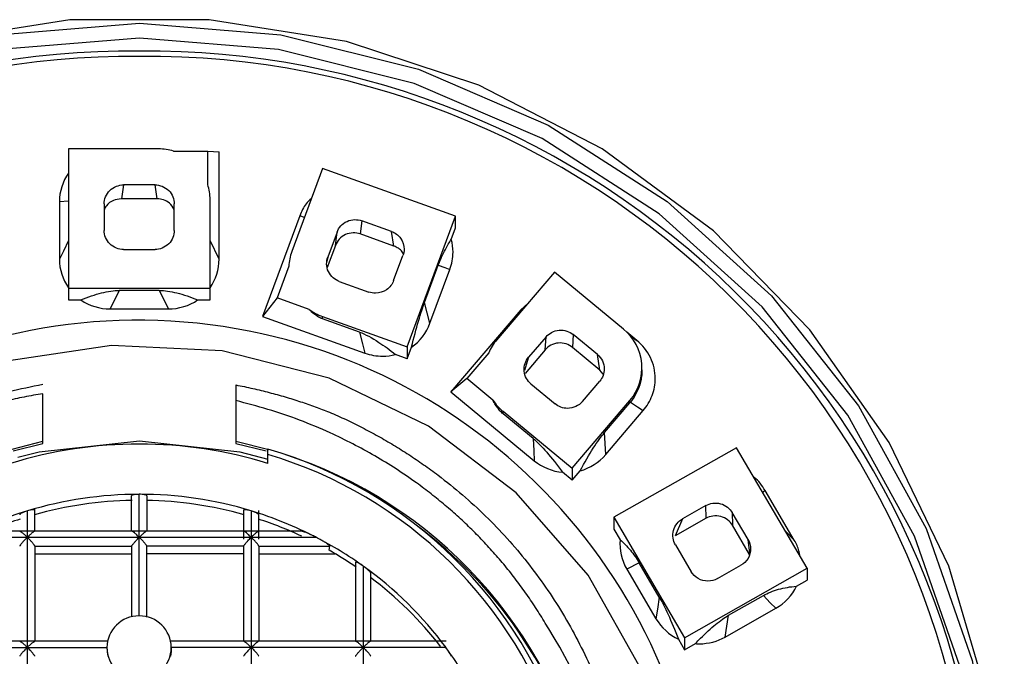
# Paper-space layout '_Bottom' of a CAD drawing. Units: millimetres. Extents: x -37 to 92, y -37 to 242.
# Drawn here: x -2 to 13, y 232 to 242 of the extents above; entities that cross this region are included whole.
import ezdxf

# ---------------------------------------------------------------- set-up
doc = ezdxf.new("R2010")
doc.units = ezdxf.units.MM

psp = doc.layouts.new('_Bottom')

# ---------------------------------------------------------------- linework, layer by layer
at = {"color": 7, "linetype": 'Continuous', "lineweight": 25}
for p, q in [((-1.102, 239.581), (-1.102, 237.234)), ((0.298, 239.581), (-1.102, 239.581)), ((0.531, 239.546), (1.063, 239.546)), ((1.063, 239.027), (1.063, 239.546)), ((1.063, 239.546), (1.239, 239.534)), ((1.239, 237.869), (1.239, 239.534)), ((2.846, 239.278), (2.368, 237.985)), ((4.914, 238.538), (2.846, 239.278)), ((-0.247, 239.022), (-0.28, 238.806)), ((0.243, 239.022), (-0.247, 239.022)), ((0.277, 238.806), (0.243, 239.022)), ((-1.102, 238.77), (-1.243, 238.76)), ((-1.243, 238.76), (-1.243, 237.869)), ((-0.547, 238.727), (-0.547, 238.315)), ((0.277, 238.806), (-0.28, 238.806)), ((0.543, 238.315), (0.543, 238.727)), ((1.098, 237.234), (1.098, 238.795)), ((2.493, 238.543), (1.913, 236.978)), ((4.161, 236.507), (4.914, 238.538)), ((4.914, 238.353), (4.914, 238.538)), ((3.455, 238.465), (3.431, 238.26)), ((3.916, 238.3), (3.455, 238.465)), ((3.071, 238.289), (2.927, 237.901)), ((3.047, 238.083), (3.071, 238.289)), ((3.955, 238.072), (3.431, 238.26)), ((3.955, 238.072), (3.916, 238.3)), ((4.847, 238.174), (4.914, 238.353)), ((1.239, 237.869), (1.098, 238.156)), ((3.047, 238.083), (2.92, 237.74)), ((-0.247, 238.019), (0.244, 238.019)), ((3.951, 237.535), (4.095, 237.923)), ((2.321, 237.758), (2.139, 237.267)), ((4.431, 237.197), (4.644, 237.774)), ((4.515, 236.872), (4.825, 237.709)), ((6.451, 237.666), (5.551, 236.612)), ((7.523, 236.782), (6.451, 237.666)), ((3.106, 237.523), (3.567, 237.358)), ((-1.102, 237.419), (1.098, 237.419)), ((-0.314, 237.382), (-0.455, 237.095)), ((0.31, 237.382), (-0.314, 237.382)), ((0.31, 237.382), (0.451, 237.095)), ((-1.102, 237.234), (-0.908, 237.234)), ((0.904, 237.234), (1.098, 237.234)), ((2.139, 237.267), (1.913, 236.978)), ((2.639, 237.088), (2.139, 237.267)), ((4.515, 236.872), (4.431, 237.197)), ((6.04, 237.184), (5.927, 237.083)), ((-0.455, 237.095), (0.451, 237.095)), ((1.913, 236.978), (3.505, 236.409)), ((5.927, 237.083), (4.838, 235.808)), ((2.846, 236.977), (4.161, 236.507)), ((2.846, 236.94), (2.846, 236.977)), ((3.421, 236.735), (2.846, 236.94)), ((6.74, 236.698), (6.729, 236.498)), ((7.116, 236.388), (6.74, 236.698)), ((7.731, 236.606), (7.576, 236.735)), ((6.318, 236.661), (6.048, 236.346)), ((6.306, 236.462), (6.318, 236.661)), ((4.161, 236.322), (3.979, 236.387)), ((4.161, 236.507), (4.161, 236.322)), ((4.161, 236.322), (4.228, 236.501)), ((5.428, 236.414), (5.087, 236.014)), ((6.306, 236.462), (5.992, 236.094)), ((7.156, 236.146), (6.729, 236.498)), ((7.156, 236.146), (7.116, 236.388)), ((7.207, 236.084), (7.156, 236.146)), ((7.809, 236.116), (7.809, 236.179)), ((5.087, 236.014), (4.838, 235.808)), ((5.494, 235.678), (5.087, 236.014)), ((6.084, 235.93), (6.46, 235.62)), ((6.883, 235.657), (7.153, 235.973)), ((-1.502, 235.006), (-1.502, 235.778)), ((4.838, 235.808), (6.136, 234.738)), ((1.498, 235.671), (1.498, 235.006)), ((6.722, 234.62), (7.622, 235.674)), ((7.229, 235.176), (7.622, 235.637)), ((7.622, 235.637), (7.622, 235.674)), ((5.65, 235.505), (6.722, 234.62)), ((5.65, 235.468), (5.65, 235.505)), ((6.119, 235.081), (5.65, 235.468)), ((7.246, 234.833), (7.829, 235.515)), ((7.246, 234.833), (7.229, 235.176)), ((-2.096, 234.888), (-1.502, 235.041)), ((-1.96, 234.893), (-1.502, 235.006)), ((1.498, 235.041), (2.013, 234.912)), ((1.498, 235.006), (1.971, 234.889)), ((9.277, 234.94), (7.372, 233.859)), ((10.377, 233.068), (9.277, 234.94)), ((1.998, 234.695), (1.998, 234.834)), ((6.722, 234.435), (6.574, 234.558)), ((6.722, 234.62), (6.722, 234.435)), ((6.722, 234.435), (6.847, 234.581)), ((10.176, 233.502), (9.723, 234.274)), ((-0.12, 233.641), (-0.12, 234.192)), ((-0.004, 232.327), (-0.004, 234.216)), ((0.116, 234.192), (0.116, 233.641)), ((-1.74, 222.877), (-1.74, 233.959)), ((-1.624, 233.641), (-1.624, 233.998)), ((1.62, 233.97), (1.62, 233.521)), ((1.736, 233.959), (1.736, 222.877)), ((1.856, 233.52), (1.856, 233.964)), ((8.802, 234.041), (8.439, 233.835)), ((8.805, 233.843), (8.802, 234.041)), ((9.457, 233.516), (9.212, 233.933)), ((9.212, 233.933), (9.215, 233.735)), ((7.372, 233.859), (8.472, 231.987)), ((7.372, 233.859), (7.372, 233.674)), ((8.805, 233.843), (8.325, 233.571)), ((8.439, 233.835), (8.325, 233.571)), ((2.517, 233.643), (-2.52, 233.643)), ((7.372, 233.674), (7.469, 233.509)), ((9.482, 233.279), (9.215, 233.735)), ((2.752, 233.545), (-2.756, 233.545)), ((-1.624, 233.409), (-1.624, 231.931)), ((-1.624, 233.409), (-0.12, 233.409)), ((-0.12, 233.409), (-0.12, 232.314)), ((1.62, 233.409), (0.116, 233.409)), ((1.856, 233.409), (1.856, 231.931)), ((1.856, 233.409), (2.961, 233.409)), ((2.95, 233.346), (2.961, 233.409)), ((2.961, 233.409), (2.961, 233.409)), ((8.329, 233.432), (8.574, 233.014)), ((-1.624, 233.292), (-0.12, 233.292)), ((1.62, 233.292), (0.116, 233.292)), ((1.856, 233.292), (3.043, 233.292)), ((3.476, 233.101), (3.476, 228.911)), ((7.766, 233.151), (7.573, 233.054)), ((7.573, 233.054), (8.027, 232.283)), ((8.078, 232.62), (7.766, 233.151)), ((8.472, 231.987), (10.377, 233.068)), ((8.984, 232.907), (9.347, 233.113)), ((10.377, 233.068), (10.377, 232.883)), ((3.596, 231.931), (3.596, 232.99)), ((10.21, 232.787), (10.377, 232.883)), ((9.154, 232.337), (9.695, 232.643)), ((9.103, 231.999), (9.888, 232.445)), ((9.103, 231.999), (9.154, 232.337)), ((-0.494, 231.933), (-4.771, 231.933)), ((4.768, 231.933), (0.486, 231.933)), ((8.375, 231.967), (8.472, 231.802)), ((8.472, 231.987), (8.472, 231.802)), ((-4.768, 231.835), (-0.504, 231.835)), ((4.764, 231.835), (0.496, 231.835)), ((8.472, 231.802), (8.64, 231.897))]:
    psp.add_line(p, q, dxfattribs=at)
at = {"color": 8, "linetype": 'Continuous', "lineweight": 25}
for p, q in [((2.565, 238.518), (2.493, 238.543)), ((2.927, 237.901), (2.913, 237.833)), ((5.935, 237.062), (5.927, 237.083)), ((7.634, 236.67), (7.731, 236.606)), ((6.048, 236.346), (5.982, 236.141)), ((9.723, 234.274), (9.686, 234.244)), ((10.039, 233.644), (10.176, 233.502)), ((9.487, 233.302), (9.457, 233.516))]:
    psp.add_line(p, q, dxfattribs=at)
at = {"color": 7, "linetype": 'Continuous', "lineweight": 25, "flags": 128}
for points in [[(0, 215.195), (2.158, 215.366), (4.259, 215.875), (6.251, 216.709), (8.08, 217.846), (9.7, 219.257), (11.069, 220.904), (12.151, 222.746), (12.919, 224.735), (13.352, 226.82), (13.439, 228.945), (13.178, 231.057), (12.576, 233.1), (11.648, 235.022), (10.418, 236.772), (8.919, 238.307), (7.189, 239.584), (5.272, 240.573), (3.219, 241.247), (1.082, 241.588), (-1.082, 241.588), (-3.219, 241.247)], [(-2.197, 241.354), (0, 241.532), (2.197, 241.354), (4.335, 240.822), (6.354, 239.951), (8.2, 238.766), (9.822, 237.299), (11.176, 235.589), (12.226, 233.683), (12.941, 231.634), (13.304, 229.496), (13.304, 227.329), (12.941, 225.192), (12.226, 223.143), (11.176, 221.237), (9.822, 219.527), (8.2, 218.06), (6.354, 216.875), (4.335, 216.004), (2.197, 215.472), (0, 215.293)], [(0, 215.453), (2.164, 215.629), (4.27, 216.153), (6.259, 217.01), (8.077, 218.178), (9.675, 219.623), (11.009, 221.308), (12.042, 223.185), (12.748, 225.203), (13.105, 227.309), (13.105, 229.443), (12.748, 231.548), (12.042, 233.567), (11.009, 235.444), (9.675, 237.128), (8.077, 238.574), (6.259, 239.741), (4.27, 240.599), (2.164, 241.123), (0, 241.299), (-2.164, 241.123)], [(-1.102, 238.156), (-1.181, 237.995), (-1.243, 237.869)], [(4.644, 237.774), (4.745, 237.737), (4.825, 237.709)], [(3.421, 236.735), (3.468, 236.552), (3.505, 236.409)], [(8.498, 228.186), (8.324, 229.868), (7.809, 231.481), (6.975, 232.958), (5.854, 234.241), (4.494, 235.275), (2.95, 236.02), (1.285, 236.443), (-0.432, 236.529), (-2.132, 236.273)], [(7.63, 235.646), (7.741, 235.573), (7.829, 235.515)], [(-1.889, 234.791), (-1.558, 234.874), (0.002, 235.047)], [(0.002, 235.047), (1.561, 234.874), (1.998, 234.761)], [(6.119, 235.081), (6.128, 234.889), (6.136, 234.738)], [(0.116, 232.305), (0.116, 232.917), (0.116, 233.409)], [(1.62, 233.409), (1.62, 232.581), (1.62, 231.931)], [(3.36, 233.16), (3.36, 232.472), (3.36, 231.931)], [(8.078, 232.62), (8.049, 232.431), (8.027, 232.283)], [(9.695, 232.643), (9.803, 232.532), (9.888, 232.445)]]:
    psp.add_lwpolyline(points, dxfattribs=at)
at = {"color": 7, "linetype": 'Continuous', "lineweight": 25}
for centre, radius, start, end in [((-0.119, 228.068), 13.032, 89.4788, 179.5238), ((-0.119, 228.135), 12.883, 89.4788, 179.5238), ((0.12, 228.145), 12.873, 357.2416, 90.5401), ((0.119, 228.068), 13.032, 0.4762, 90.5212), ((0.298, 238.768), 0.813, 73.3292, 90.0049), ((0.324, 238.794), 0.774, 0.0054, 17.4689), ((3.094, 237.716), 0.774, 159.6673, 176.8935), ((3.116, 237.735), 0.804, 233.5422, 250.3355), ((7.032, 236.18), 0.777, 319.4248, 50.7499), ((6.147, 236.103), 0.784, 139.488, 156.5739), ((6.153, 236.115), 0.791, 213.5246, 230.5121), ((-0.002, 228.191), 6.805, 72.9074, 107.0926), ((0.072, 228.324), 6.87, 17.2804, 73.717), ((0.081, 228.154), 7.028, 12.6708, 72.1638), ((0.071, 228.343), 6.771, 17.5335, 73.4639), ((-0.002, 228.22), 5.995, 90.0151, 106.8447), ((-0.002, 228.127), 5.996, 91.0581, 105.7566), ((-0.001, 228.22), 5.996, 73.1554, 90.0252), ((-0.001, 228.127), 5.996, 74.2434, 88.9419), ((-0.013, 228.256), 5.958, 106.8465, 117.4078), ((0.009, 228.256), 5.958, 62.5922, 73.1535), ((-0.012, 228.161), 5.961, 107.9893, 114.9773), ((0.008, 228.161), 5.961, 65.0227, 72.0107), ((0.139, 228.153), 6.965, 12.502, 53.5126), ((0.028, 228.292), 5.917, 54.3588, 62.5905), ((0.029, 228.202), 5.915, 55.6497, 60.4157), ((0.069, 228.346), 5.85, 36.6196, 54.3778), ((0.069, 228.253), 5.85, 37.9947, 53.0027), ((-0.008, 231.831), 0.496, 89.5057, 179.497), ((0, 231.831), 0.496, 0.503, 90.4943), ((0.202, 228.209), 7.298, 11.7545, 32.4534), ((-0.008, 231.84), 0.496, 180.503, 270.4943), ((0, 231.84), 0.496, 269.5057, 359.497), ((0.121, 228.387), 5.783, 28.2422, 36.6006)]:
    psp.add_arc(centre, radius, start, end, dxfattribs=at)
at = {"color": 8, "linetype": 'Continuous', "lineweight": 25}
psp.add_arc((-0.014, 228.107), 8.813, 0.8792, 164.6057, dxfattribs=at)
at = {"color": 7, "linetype": 'Continuous', "lineweight": 25}
for points in [[(-1.102, 239.205), (-1.192, 239.078), (-1.243, 238.917), (-1.243, 238.76)], [(4.754, 238.02), (4.784, 238.076), (4.815, 238.128), (4.847, 238.174)], [(4.873, 237.977), (4.873, 238.044), (4.865, 238.111), (4.847, 238.174)], [(4.113, 238.023), (4.113, 237.989), (4.107, 237.955), (4.095, 237.923)], [(4.644, 237.774), (4.676, 237.86), (4.714, 237.944), (4.754, 238.02)], [(4.825, 237.709), (4.857, 237.795), (4.873, 237.887), (4.873, 237.977)], [(-1.243, 237.869), (-1.243, 237.713), (-1.192, 237.551), (-1.102, 237.424)], [(1.098, 237.424), (1.188, 237.551), (1.239, 237.713), (1.239, 237.869)], [(3.67, 237.341), (3.635, 237.341), (3.6, 237.347), (3.567, 237.358)], [(-0.908, 237.234), (-0.779, 237.145), (-0.615, 237.095), (-0.455, 237.095)], [(0.451, 237.095), (0.611, 237.095), (0.775, 237.145), (0.904, 237.234)], [(4.228, 236.501), (4.356, 236.59), (4.46, 236.724), (4.515, 236.872)], [(3.421, 236.735), (3.508, 236.703), (3.612, 236.649), (3.723, 236.576)], [(3.723, 236.576), (3.804, 236.523), (3.891, 236.459), (3.979, 236.387)], [(3.505, 236.409), (3.593, 236.378), (3.686, 236.361), (3.779, 236.361)], [(3.779, 236.361), (3.846, 236.361), (3.914, 236.37), (3.979, 236.387)], [(7.223, 236.162), (7.223, 236.095), (7.197, 236.024), (7.153, 235.973)], [(1.498, 235.915), (1.499, 235.834), (1.499, 235.752), (1.498, 235.671)], [(6.653, 235.551), (6.584, 235.551), (6.513, 235.577), (6.46, 235.62)], [(7.622, 235.637), (7.625, 235.64), (7.627, 235.643), (7.63, 235.646)], [(6.136, 234.738), (6.258, 234.637), (6.417, 234.571), (6.574, 234.558)], [(6.847, 234.581), (6.999, 234.621), (7.143, 234.713), (7.246, 234.833)], [(7.469, 233.509), (7.456, 233.355), (7.494, 233.19), (7.573, 233.054)], [(9.457, 233.516), (9.483, 233.472), (9.497, 233.419), (9.497, 233.368)], [(8.984, 232.907), (8.939, 232.881), (8.885, 232.867), (8.833, 232.867)], [(9.888, 232.445), (10.026, 232.523), (10.143, 232.648), (10.21, 232.787)], [(8.027, 232.283), (8.106, 232.147), (8.233, 232.032), (8.375, 231.967)], [(8.64, 231.897), (8.666, 231.925), (8.693, 231.952), (8.719, 231.979)], [(8.706, 231.894), (8.842, 231.894), (8.983, 231.932), (9.103, 231.999)], [(8.64, 231.897), (8.662, 231.895), (8.684, 231.894), (8.706, 231.894)], [(0.482, 231.699), (0.482, 231.699), (0.482, 231.699), (0.482, 231.7)]]:
    psp.add_open_spline(points, degree=3, dxfattribs=at)
for points, knots in [([(-0.547, 238.727), (-0.547, 238.796), (-0.518, 238.878), (-0.4, 238.993), (-0.318, 239.022), (-0.247, 239.022)], [0, 0, 0, 0, 0.5, 0.5, 1, 1, 1, 1]), ([(0.243, 239.022), (0.314, 239.022), (0.397, 238.993), (0.514, 238.878), (0.543, 238.796), (0.543, 238.727)], [0, 0, 0, 0, 0.5, 0.5, 1, 1, 1, 1]), ([(-0.28, 238.806), (-0.323, 238.801), (-0.41, 238.79), (-0.506, 238.72), (-0.537, 238.659), (-0.547, 238.638)], [0, 0, 0, 0, 0.379121, 0.788877, 1, 1, 1, 1]), ([(0.543, 238.642), (0.521, 238.677), (0.479, 238.742), (0.378, 238.796), (0.31, 238.803), (0.277, 238.806)], [0, 0, 0, 0, 0.379615, 0.701858, 1, 1, 1, 1]), ([(2.672, 238.808), (2.643, 238.782), (2.562, 238.71), (2.52, 238.609), (2.493, 238.543)], [0, 0, 0, 0, 0.35252, 1, 1, 1, 1]), ([(3.071, 238.289), (3.095, 238.354), (3.151, 238.421), (3.301, 238.49), (3.389, 238.489), (3.455, 238.465)], [0, 0, 0, 0, 0.5, 0.5, 1, 1, 1, 1]), ([(-0.247, 238.019), (-0.318, 238.019), (-0.401, 238.048), (-0.518, 238.163), (-0.547, 238.245), (-0.547, 238.315)], [0, 0, 0, 0, 0.5, 0.5, 1, 1, 1, 1]), ([(0.543, 238.315), (0.543, 238.245), (0.514, 238.163), (0.397, 238.048), (0.314, 238.019), (0.244, 238.019)], [0, 0, 0, 0, 0.5, 0.5, 1, 1, 1, 1]), ([(3.431, 238.26), (3.365, 238.283), (3.277, 238.284), (3.127, 238.215), (3.071, 238.149), (3.047, 238.083)], [0, 0, 0, 0, 0.5, 0.5, 1, 1, 1, 1]), ([(3.916, 238.3), (3.97, 238.281), (4.023, 238.243), (4.095, 238.142), (4.113, 238.08), (4.113, 238.023)], [0, 0, 0, 0, 0.5, 0.5, 1, 1, 1, 1]), ([(4.103, 237.95), (4.097, 237.961), (4.079, 237.996), (4.027, 238.039), (3.979, 238.062), (3.955, 238.072)], [0, 0, 0, 0, 0.190303, 0.604566, 1, 1, 1, 1]), ([(3.106, 237.523), (3.039, 237.547), (2.972, 237.602), (2.902, 237.75), (2.903, 237.836), (2.927, 237.901)], [0, 0, 0, 0, 0.5, 0.5, 1, 1, 1, 1]), ([(3.951, 237.535), (3.932, 237.482), (3.893, 237.43), (3.79, 237.358), (3.727, 237.341), (3.67, 237.341)], [0, 0, 0, 0, 0.5, 0.5, 1, 1, 1, 1]), ([(-0.908, 237.234), (-0.799, 237.281), (-0.689, 237.319), (-0.487, 237.369), (-0.394, 237.382), (-0.314, 237.382)], [0, 0, 0, 0, 0.5, 0.5, 1, 1, 1, 1]), ([(0.31, 237.382), (0.39, 237.382), (0.483, 237.369), (0.686, 237.319), (0.795, 237.281), (0.904, 237.234)], [0, 0, 0, 0, 0.5, 0.5, 1, 1, 1, 1]), ([(4.228, 236.501), (4.265, 236.649), (4.302, 236.787), (4.372, 237.025), (4.403, 237.124), (4.431, 237.197)], [0, 0, 0, 0, 0.5, 0.5, 1, 1, 1, 1]), ([(2.846, 236.94), (2.835, 236.944), (2.814, 236.953), (2.783, 236.968), (2.753, 236.987), (2.724, 237.008), (2.694, 237.033), (2.665, 237.06), (2.648, 237.078), (2.639, 237.088)], [0, 0, 0, 0, 0.10255, 0.211919, 0.333296, 0.470516, 0.626248, 0.802321, 1, 1, 1, 1]), ([(6.318, 236.661), (6.363, 236.715), (6.439, 236.758), (6.604, 236.773), (6.686, 236.742), (6.74, 236.698)], [0, 0, 0, 0, 0.5, 0.5, 1, 1, 1, 1]), ([(6.729, 236.498), (6.675, 236.543), (6.592, 236.573), (6.427, 236.559), (6.352, 236.515), (6.306, 236.462)], [0, 0, 0, 0, 0.5, 0.5, 1, 1, 1, 1]), ([(8.015, 236.014), (8.015, 236.123), (7.99, 236.237), (7.891, 236.443), (7.817, 236.535), (7.731, 236.606)], [0, 0, 0, 0, 0.5, 0.5, 1, 1, 1, 1]), ([(7.116, 236.388), (7.148, 236.361), (7.176, 236.326), (7.213, 236.247), (7.223, 236.204), (7.223, 236.162)], [0, 0, 0, 0, 0.5, 0.5, 1, 1, 1, 1]), ([(6.084, 235.93), (6.03, 235.975), (5.986, 236.049), (5.971, 236.211), (6.002, 236.292), (6.048, 236.346)], [0, 0, 0, 0, 0.5, 0.5, 1, 1, 1, 1]), ([(7.809, 236.15), (7.808, 236.121), (7.807, 236.064), (7.792, 235.978), (7.768, 235.891), (7.733, 235.806), (7.688, 235.723), (7.649, 235.672), (7.63, 235.646)], [0, 0, 0, 0, 0.157169, 0.318104, 0.482831, 0.651374, 0.823757, 1, 1, 1, 1]), ([(-5.638, 233.801), (-5.584, 233.852), (-5.465, 233.966), (-5.262, 234.145), (-5.016, 234.347), (-4.651, 234.622), (-4.22, 234.903), (-3.758, 235.158), (-3.356, 235.352), (-2.949, 235.522), (-2.503, 235.68), (-2.017, 235.821), (-1.677, 235.89), (-1.502, 235.926)], [0, 0, 0, 0, 0.047552, 0.105171, 0.172856, 0.250605, 0.396775, 0.499984, 0.586745, 0.680127, 0.78013, 0.886755, 1, 1, 1, 1]), ([(1.498, 235.915), (1.587, 235.897), (1.761, 235.862), (2.017, 235.799), (2.264, 235.731), (2.502, 235.656), (2.731, 235.578), (2.879, 235.521), (2.953, 235.493)], [0, 0, 0, 0, 0.178342, 0.352013, 0.521015, 0.685347, 0.845008, 1, 1, 1, 1]), ([(7.829, 235.515), (7.887, 235.584), (7.935, 235.664), (7.999, 235.835), (8.015, 235.926), (8.015, 236.014)], [0, 0, 0, 0, 0.5, 0.5, 1, 1, 1, 1]), ([(-1.502, 235.778), (-1.598, 235.762), (-1.789, 235.729), (-2.074, 235.667), (-2.356, 235.595), (-2.636, 235.513), (-2.912, 235.421), (-3.185, 235.319), (-3.456, 235.207), (-3.777, 235.061), (-4.141, 234.874), (-4.542, 234.638), (-4.925, 234.381), (-5.293, 234.104), (-5.523, 233.902), (-5.638, 233.801)], [0, 0, 0, 0, 0.062649, 0.125141, 0.187558, 0.249985, 0.312504, 0.3752, 0.438153, 0.501446, 0.60238, 0.702356, 0.801718, 0.900815, 1, 1, 1, 1]), ([(6.36, 232.125), (6.312, 232.206), (6.216, 232.367), (6.061, 232.602), (5.899, 232.829), (5.728, 233.05), (5.549, 233.263), (5.362, 233.47), (5.167, 233.669), (4.964, 233.861), (4.753, 234.046), (4.534, 234.223), (4.177, 234.491), (3.663, 234.824), (3.049, 235.14), (2.49, 235.373), (2, 235.542), (1.666, 235.628), (1.498, 235.671)], [0, 0, 0, 0, 0.045956, 0.091608, 0.137022, 0.182265, 0.227403, 0.272503, 0.317633, 0.362861, 0.408253, 0.453876, 0.499795, 0.624405, 0.749895, 0.833445, 0.916691, 1, 1, 1, 1]), ([(5.65, 235.468), (5.641, 235.475), (5.624, 235.49), (5.6, 235.515), (5.577, 235.543), (5.554, 235.573), (5.533, 235.606), (5.512, 235.642), (5.5, 235.666), (5.494, 235.678)], [0, 0, 0, 0, 0.10255, 0.211919, 0.333296, 0.470516, 0.626248, 0.802321, 1, 1, 1, 1]), ([(6.883, 235.657), (6.856, 235.625), (6.82, 235.597), (6.739, 235.561), (6.695, 235.551), (6.653, 235.551)], [0, 0, 0, 0, 0.5, 0.5, 1, 1, 1, 1]), ([(2.953, 235.492), (3.039, 235.454), (3.211, 235.378), (3.463, 235.253), (3.71, 235.121), (3.951, 234.981), (4.187, 234.833), (4.418, 234.677), (4.83, 234.376), (5.393, 233.894), (6.042, 233.173), (6.593, 232.376), (6.966, 231.658), (7.211, 231.06), (7.365, 230.6), (7.492, 230.134), (7.551, 229.819), (7.581, 229.661)], [0, 0, 0, 0, 0.036128, 0.072079, 0.107895, 0.14362, 0.179297, 0.214968, 0.250676, 0.375581, 0.499682, 0.624084, 0.749453, 0.812482, 0.875089, 0.937514, 1, 1, 1, 1]), ([(6.847, 234.581), (6.917, 234.711), (6.987, 234.831), (7.117, 235.033), (7.177, 235.116), (7.229, 235.176)], [0, 0, 0, 0, 0.5, 0.5, 1, 1, 1, 1]), ([(6.119, 235.081), (6.18, 235.031), (6.251, 234.959), (6.406, 234.781), (6.49, 234.674), (6.574, 234.558)], [0, 0, 0, 0, 0.5, 0.5, 1, 1, 1, 1]), ([(1.998, 234.834), (1.998, 234.843), (1.998, 234.86), (1.998, 234.883), (1.998, 234.904), (1.998, 234.917), (1.998, 234.921), (1.998, 234.919), (1.998, 234.918)], [0, 0, 0, 0, 0.168632, 0.33174, 0.500047, 0.748884, 0.873559, 1, 1, 1, 1]), ([(9.723, 234.274), (9.674, 234.352), (9.625, 234.431), (9.549, 234.479), (9.548, 234.48)], [0, 0, 0, 0, 0.986196, 1, 1, 1, 1]), ([(-0.004, 234.216), (-0.035, 234.215), (-0.065, 234.213), (-0.107, 234.204), (-0.12, 234.198), (-0.12, 234.192)], [0, 0, 0, 0, 0.5, 0.5, 1, 1, 1, 1]), ([(0.116, 234.192), (0.117, 234.198), (0.104, 234.204), (0.059, 234.213), (0.028, 234.216), (-0.004, 234.216)], [0, 0, 0, 0, 0.5, 0.5, 1, 1, 1, 1]), ([(8.802, 234.041), (8.864, 234.075), (8.95, 234.091), (9.11, 234.049), (9.177, 233.993), (9.212, 233.933)], [0, 0, 0, 0, 0.5, 0.5, 1, 1, 1, 1]), ([(-1.74, 233.959), (-1.75, 233.955), (-1.769, 233.949), (-1.793, 233.94), (-1.811, 233.932), (-1.833, 233.922), (-1.855, 233.909), (-1.858, 233.902), (-1.86, 233.898)], [0, 0, 0, 0, 0.164304, 0.302644, 0.414991, 0.501347, 0.760536, 1, 1, 1, 1]), ([(-1.624, 233.97), (-1.625, 233.972), (-1.626, 233.975), (-1.64, 233.977), (-1.664, 233.975), (-1.698, 233.97), (-1.725, 233.962), (-1.74, 233.959)], [0, 0, 0, 0, 0.163087, 0.343885, 0.543247, 0.761797, 1, 1, 1, 1]), ([(1.736, 233.959), (1.724, 233.962), (1.701, 233.968), (1.67, 233.974), (1.647, 233.976), (1.631, 233.976), (1.622, 233.974), (1.621, 233.972), (1.62, 233.97)], [0, 0, 0, 0, 0.199914, 0.386111, 0.558847, 0.718445, 0.865317, 1, 1, 1, 1]), ([(1.856, 233.898), (1.855, 233.9), (1.854, 233.905), (1.842, 233.914), (1.821, 233.926), (1.786, 233.942), (1.755, 233.952), (1.736, 233.959)], [0, 0, 0, 0, 0.15814, 0.324776, 0.500903, 0.698887, 1, 1, 1, 1]), ([(8.329, 233.432), (8.293, 233.492), (8.277, 233.577), (8.32, 233.734), (8.378, 233.8), (8.439, 233.835)], [0, 0, 0, 0, 0.5, 0.5, 1, 1, 1, 1]), ([(9.215, 233.735), (9.179, 233.795), (9.113, 233.851), (8.953, 233.893), (8.866, 233.878), (8.805, 233.843)], [0, 0, 0, 0, 0.5, 0.5, 1, 1, 1, 1]), ([(-1.86, 233.641), (-1.859, 233.642), (-1.859, 233.644), (-1.852, 233.642), (-1.841, 233.635), (-1.826, 233.624), (-1.81, 233.61), (-1.792, 233.595), (-1.768, 233.573), (-1.75, 233.556), (-1.74, 233.545)], [0, 0, 0, 0, 0.0992195, 0.2045217, 0.3190032, 0.4450859, 0.5512045, 0.6711292, 0.8052312, 1, 1, 1, 1]), ([(-1.624, 233.641), (-1.624, 233.642), (-1.626, 233.644), (-1.634, 233.641), (-1.647, 233.632), (-1.664, 233.618), (-1.683, 233.602), (-1.705, 233.583), (-1.725, 233.564), (-1.737, 233.549), (-1.74, 233.545)], [0, 0, 0, 0, 0.1090725, 0.2266317, 0.3564193, 0.5012318, 0.6166413, 0.7514856, 0.9340365, 1, 1, 1, 1]), ([(-0.004, 233.545), (-0.007, 233.549), (-0.019, 233.564), (-0.039, 233.583), (-0.061, 233.603), (-0.086, 233.623), (-0.112, 233.644), (-0.117, 233.642), (-0.12, 233.641)], [0, 0, 0, 0, 0.066556, 0.250995, 0.38591, 0.501637, 0.774959, 1, 1, 1, 1]), ([(0.116, 233.641), (0.116, 233.642), (0.115, 233.644), (0.108, 233.642), (0.097, 233.635), (0.083, 233.624), (0.066, 233.611), (0.048, 233.595), (0.025, 233.573), (0.007, 233.556), (-0.004, 233.545)], [0, 0, 0, 0, 0.099219, 0.204522, 0.319003, 0.445086, 0.551204, 0.671129, 0.805231, 1, 1, 1, 1]), ([(1.736, 233.545), (1.733, 233.549), (1.721, 233.564), (1.701, 233.583), (1.679, 233.602), (1.655, 233.623), (1.628, 233.644), (1.623, 233.642), (1.62, 233.641)], [0, 0, 0, 0, 0.066342, 0.250014, 0.384928, 0.500624, 0.77457, 1, 1, 1, 1]), ([(1.856, 233.641), (1.856, 233.642), (1.855, 233.644), (1.848, 233.642), (1.837, 233.635), (1.823, 233.624), (1.806, 233.611), (1.788, 233.595), (1.765, 233.573), (1.747, 233.556), (1.736, 233.545)], [0, 0, 0, 0, 0.099219, 0.204522, 0.319003, 0.445086, 0.551204, 0.671129, 0.805231, 1, 1, 1, 1]), ([(2.752, 233.545), (2.731, 233.556), (2.694, 233.575), (2.648, 233.596), (2.607, 233.614), (2.57, 233.629), (2.538, 233.64), (2.515, 233.645), (2.513, 233.642), (2.512, 233.641)], [0, 0, 0, 0, 0.226599, 0.393031, 0.499294, 0.67195, 0.80898, 0.915032, 1, 1, 1, 1]), ([(-1.74, 233.545), (-1.744, 233.542), (-1.758, 233.531), (-1.779, 233.51), (-1.801, 233.487), (-1.825, 233.459), (-1.852, 233.427), (-1.857, 233.415), (-1.86, 233.409)], [0, 0, 0, 0, 0.066556, 0.250995, 0.38591, 0.501637, 0.774959, 1, 1, 1, 1]), ([(-1.624, 233.409), (-1.624, 233.411), (-1.625, 233.415), (-1.632, 233.426), (-1.643, 233.44), (-1.661, 233.463), (-1.693, 233.499), (-1.722, 233.528), (-1.74, 233.545)], [0, 0, 0, 0, 0.099778, 0.205681, 0.320597, 0.446795, 0.673916, 1, 1, 1, 1]), ([(-0.12, 233.409), (-0.119, 233.411), (-0.118, 233.415), (-0.112, 233.426), (-0.101, 233.44), (-0.082, 233.463), (-0.05, 233.498), (-0.021, 233.528), (-0.004, 233.545)], [0, 0, 0, 0, 0.099778, 0.205681, 0.320597, 0.446795, 0.673916, 1, 1, 1, 1]), ([(-0.004, 233.545), (-0.002, 233.544), (0.006, 233.54), (0.019, 233.526), (0.038, 233.507), (0.057, 233.487), (0.082, 233.459), (0.108, 233.427), (0.114, 233.415), (0.116, 233.409)], [0, 0, 0, 0, 0.03628, 0.119357, 0.250067, 0.384186, 0.501164, 0.774701, 1, 1, 1, 1]), ([(1.62, 233.409), (1.621, 233.411), (1.622, 233.415), (1.628, 233.426), (1.639, 233.44), (1.658, 233.463), (1.69, 233.498), (1.719, 233.528), (1.736, 233.545)], [0, 0, 0, 0, 0.0997778, 0.2056812, 0.3205971, 0.4467951, 0.6739156, 1, 1, 1, 1]), ([(1.856, 233.409), (1.856, 233.412), (1.854, 233.416), (1.846, 233.429), (1.833, 233.446), (1.816, 233.466), (1.797, 233.487), (1.775, 233.51), (1.755, 233.531), (1.74, 233.542), (1.736, 233.545)], [0, 0, 0, 0, 0.108986, 0.226436, 0.356084, 0.500722, 0.616035, 0.750716, 0.933868, 1, 1, 1, 1]), ([(2.961, 233.409), (2.96, 233.411), (2.959, 233.415), (2.947, 233.425), (2.93, 233.439), (2.906, 233.456), (2.871, 233.479), (2.819, 233.509), (2.776, 233.532), (2.752, 233.545)], [0, 0, 0, 0, 0.074482, 0.15764, 0.254535, 0.368412, 0.501279, 0.713464, 1, 1, 1, 1]), ([(7.469, 233.509), (7.524, 233.463), (7.578, 233.408), (7.679, 233.286), (7.726, 233.219), (7.766, 233.151)], [0, 0, 0, 0, 0.5, 0.5, 1, 1, 1, 1]), ([(10.26, 233.268), (10.257, 233.291), (10.247, 233.375), (10.206, 233.449), (10.176, 233.502)], [0, 0, 0, 0, 0.280035, 1, 1, 1, 1]), ([(9.497, 233.368), (9.497, 233.319), (9.484, 233.266), (9.43, 233.175), (9.391, 233.138), (9.347, 233.113)], [0, 0, 0, 0, 0.5, 0.5, 1, 1, 1, 1]), ([(3.476, 233.101), (3.465, 233.109), (3.445, 233.123), (3.419, 233.139), (3.392, 233.154), (3.366, 233.165), (3.362, 233.162), (3.36, 233.16)], [0, 0, 0, 0, 0.1991647, 0.3659208, 0.5006143, 0.7646054, 1, 1, 1, 1]), ([(3.596, 232.99), (3.596, 232.992), (3.595, 232.996), (3.587, 233.006), (3.575, 233.02), (3.555, 233.039), (3.523, 233.067), (3.494, 233.089), (3.476, 233.101)], [0, 0, 0, 0, 0.112814, 0.232407, 0.36115, 0.500951, 0.698697, 1, 1, 1, 1]), ([(8.833, 232.867), (8.783, 232.867), (8.73, 232.88), (8.637, 232.933), (8.599, 232.972), (8.574, 233.014)], [0, 0, 0, 0, 0.5, 0.5, 1, 1, 1, 1]), ([(9.695, 232.643), (9.764, 232.683), (9.845, 232.716), (10.02, 232.765), (10.115, 232.781), (10.21, 232.787)], [0, 0, 0, 0, 0.5, 0.5, 1, 1, 1, 1]), ([(8.078, 232.62), (8.118, 232.552), (8.165, 232.46), (8.266, 232.238), (8.32, 232.107), (8.375, 231.967)], [0, 0, 0, 0, 0.5, 0.5, 1, 1, 1, 1]), ([(8.719, 231.979), (8.799, 232.06), (8.879, 232.133), (9.026, 232.255), (9.095, 232.303), (9.154, 232.337)], [0, 0, 0, 0, 0.5, 0.5, 1, 1, 1, 1]), ([(-1.86, 231.931), (-1.859, 231.932), (-1.859, 231.934), (-1.852, 231.932), (-1.841, 231.925), (-1.826, 231.914), (-1.81, 231.901), (-1.792, 231.885), (-1.768, 231.863), (-1.75, 231.846), (-1.74, 231.835)], [0, 0, 0, 0, 0.099219, 0.204522, 0.319003, 0.445086, 0.551204, 0.671129, 0.805231, 1, 1, 1, 1]), ([(-1.74, 231.835), (-1.738, 231.838), (-1.734, 231.845), (-1.72, 231.858), (-1.702, 231.875), (-1.683, 231.892), (-1.658, 231.913), (-1.631, 231.934), (-1.626, 231.932), (-1.624, 231.931)], [0, 0, 0, 0, 0.0363881, 0.1197222, 0.2508404, 0.3848071, 0.5016727, 0.7748966, 1, 1, 1, 1]), ([(1.62, 231.931), (1.621, 231.932), (1.622, 231.934), (1.63, 231.93), (1.644, 231.922), (1.661, 231.908), (1.679, 231.892), (1.701, 231.873), (1.722, 231.855), (1.733, 231.84), (1.736, 231.835)], [0, 0, 0, 0, 0.10915, 0.226731, 0.356495, 0.501251, 0.617394, 0.750754, 0.928483, 1, 1, 1, 1]), ([(1.736, 231.835), (1.746, 231.845), (1.764, 231.862), (1.788, 231.884), (1.807, 231.901), (1.828, 231.919), (1.851, 231.935), (1.854, 231.932), (1.856, 231.931)], [0, 0, 0, 0, 0.179356, 0.331812, 0.457499, 0.556675, 0.796528, 1, 1, 1, 1]), ([(3.476, 231.835), (3.473, 231.839), (3.461, 231.854), (3.441, 231.873), (3.419, 231.892), (3.395, 231.913), (3.368, 231.934), (3.363, 231.932), (3.36, 231.931)], [0, 0, 0, 0, 0.066342, 0.250014, 0.384928, 0.500624, 0.77457, 1, 1, 1, 1]), ([(3.596, 231.931), (3.596, 231.932), (3.595, 231.934), (3.588, 231.932), (3.577, 231.925), (3.563, 231.914), (3.546, 231.901), (3.528, 231.885), (3.505, 231.863), (3.487, 231.846), (3.476, 231.835)], [0, 0, 0, 0, 0.099219, 0.204522, 0.319003, 0.445086, 0.551204, 0.671129, 0.805231, 1, 1, 1, 1]), ([(4.764, 231.835), (4.755, 231.847), (4.739, 231.869), (4.719, 231.893), (4.698, 231.915), (4.679, 231.935), (4.676, 231.932), (4.674, 231.931)], [0, 0, 0, 0, 0.2130239, 0.3797855, 0.5003775, 0.768393, 1, 1, 1, 1]), ([(-1.74, 231.835), (-1.744, 231.832), (-1.758, 231.821), (-1.779, 231.8), (-1.801, 231.777), (-1.825, 231.749), (-1.852, 231.717), (-1.857, 231.705), (-1.86, 231.7)], [0, 0, 0, 0, 0.066342, 0.250014, 0.384928, 0.500624, 0.77457, 1, 1, 1, 1]), ([(-1.624, 231.7), (-1.624, 231.701), (-1.625, 231.705), (-1.632, 231.716), (-1.643, 231.73), (-1.661, 231.753), (-1.693, 231.789), (-1.722, 231.818), (-1.74, 231.835)], [0, 0, 0, 0, 0.0997778, 0.2056812, 0.3205971, 0.4467951, 0.6739156, 1, 1, 1, 1]), ([(-0.504, 231.835), (-0.504, 231.825), (-0.503, 231.805), (-0.501, 231.774), (-0.497, 231.743), (-0.492, 231.713), (-0.491, 231.704), (-0.49, 231.7)], [0, 0, 0, 0, 0.16828, 0.331328, 0.500538, 0.75087, 1, 1, 1, 1]), ([(0.496, 231.835), (0.496, 231.827), (0.495, 231.809), (0.493, 231.778), (0.489, 231.742), (0.484, 231.712), (0.483, 231.703), (0.482, 231.7)], [0, 0, 0, 0, 0.136116, 0.302906, 0.500498, 0.784999, 1, 1, 1, 1]), ([(1.736, 231.835), (1.724, 231.823), (1.702, 231.802), (1.674, 231.772), (1.649, 231.743), (1.626, 231.714), (1.622, 231.704), (1.62, 231.7)], [0, 0, 0, 0, 0.229374, 0.41436, 0.555432, 0.795561, 1, 1, 1, 1]), ([(1.736, 231.835), (1.738, 231.834), (1.746, 231.83), (1.759, 231.816), (1.778, 231.797), (1.797, 231.777), (1.822, 231.749), (1.848, 231.717), (1.854, 231.705), (1.856, 231.7)], [0, 0, 0, 0, 0.036388, 0.119722, 0.25084, 0.384807, 0.501673, 0.774897, 1, 1, 1, 1]), ([(3.36, 231.7), (3.361, 231.701), (3.362, 231.705), (3.368, 231.716), (3.379, 231.73), (3.398, 231.753), (3.43, 231.788), (3.459, 231.818), (3.476, 231.835)], [0, 0, 0, 0, 0.0997778, 0.2056812, 0.3205971, 0.4467951, 0.6739156, 1, 1, 1, 1]), ([(3.596, 231.7), (3.596, 231.702), (3.594, 231.706), (3.586, 231.719), (3.573, 231.736), (3.556, 231.756), (3.537, 231.777), (3.515, 231.8), (3.495, 231.821), (3.48, 231.832), (3.476, 231.835)], [0, 0, 0, 0, 0.1089856, 0.2264356, 0.3560839, 0.5007224, 0.6160349, 0.750716, 0.9338684, 1, 1, 1, 1]), ([(4.846, 231.7), (4.846, 231.702), (4.845, 231.708), (4.835, 231.727), (4.82, 231.754), (4.795, 231.791), (4.776, 231.819), (4.764, 231.835)], [0, 0, 0, 0, 0.154805, 0.320125, 0.500182, 0.713859, 1, 1, 1, 1])]:
    psp.add_open_spline(points, degree=3, knots=knots, dxfattribs=at)

doc.saveas('drawing.dxf')
